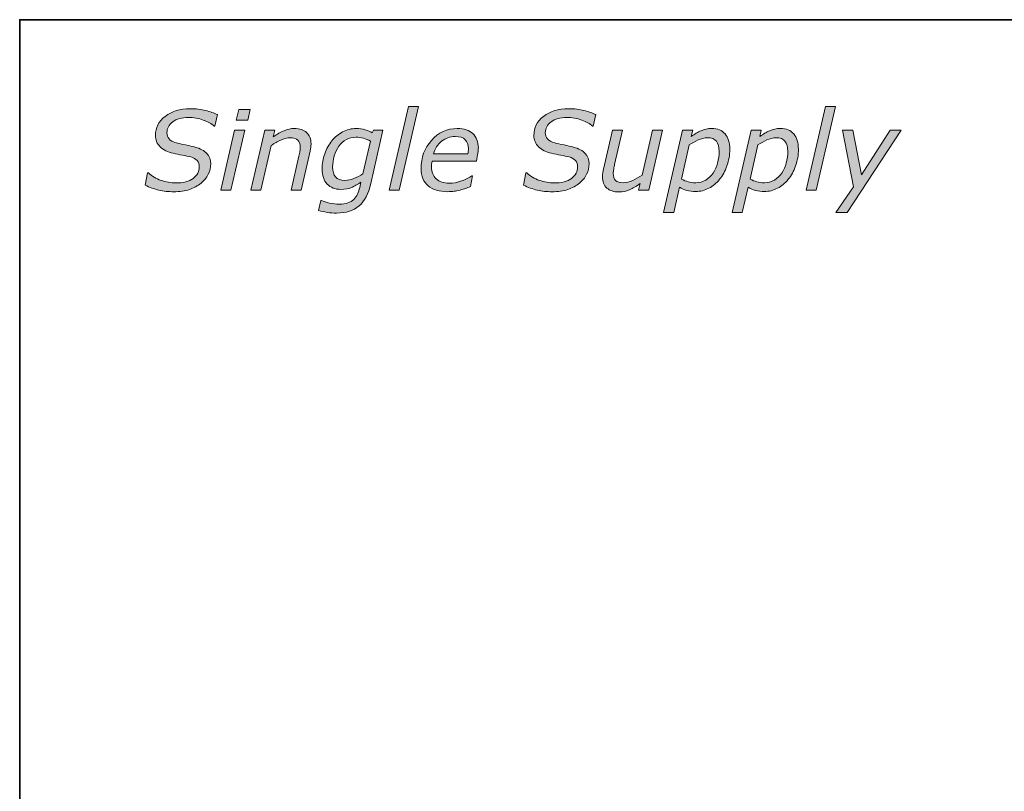
# Model space of a CAD drawing. Units: millimetres. Extents: x 0 to 250, y -250 to 0.
# Drawn here: x 0 to 49, y -38 to 0 of the extents above; entities that cross this region are included whole.
import ezdxf

# ---------------------------------------------------------------- set-up
doc = ezdxf.new("R2010")
doc.units = ezdxf.units.MM
doc.header["$MEASUREMENT"] = 0
doc.layers.add('Layer 1', color=7, linetype='Continuous', lineweight=0)

# ---------------------------------------------------------------- blocks, each defined once
blk = doc.blocks.new('Block_3')
at = {"layer": 'Layer 1', "true_color": 0x353839, "transparency": 33554687}
h = blk.add_hatch(color=250, dxfattribs=at)
h.dxf.hatch_style = 2
edge = h.paths.add_edge_path()
edge.add_spline(control_points=[(19.819, -4.316), (19.819, -4.316), (18.857, -8.475), (18.857, -8.475), (18.857, -8.475), (18.355, -8.475), (18.355, -8.475), (18.355, -8.475), (19.317, -4.316), (19.317, -4.316), (19.317, -4.316), (19.819, -4.316), (19.819, -4.316)], knot_values=[0, 0, 0, 0, 1, 1, 1, 2, 2, 2, 3, 3, 3, 4, 4, 4, 4], degree=3, periodic=0)
h = blk.add_hatch(color=250, dxfattribs=at)
h.dxf.hatch_style = 2
edge = h.paths.add_edge_path()
edge.add_spline(control_points=[(40.534, -4.316), (40.534, -4.316), (39.573, -8.475), (39.573, -8.475), (39.573, -8.475), (39.071, -8.475), (39.071, -8.475), (39.071, -8.475), (40.032, -4.316), (40.032, -4.316), (40.032, -4.316), (40.534, -4.316), (40.534, -4.316)], knot_values=[0, 0, 0, 0, 1, 1, 1, 2, 2, 2, 3, 3, 3, 4, 4, 4, 4], degree=3, periodic=0)
h = blk.add_hatch(color=250, dxfattribs=at)
h.dxf.hatch_style = 2
edge = h.paths.add_edge_path()
edge.add_spline(control_points=[(7.653, -8.547), (7.394, -8.547), (7.148, -8.52), (6.915, -8.466), (6.682, -8.411), (6.452, -8.328), (6.228, -8.216), (6.228, -8.216), (6.356, -7.609), (6.356, -7.609), (6.356, -7.609), (6.394, -7.609), (6.394, -7.609), (6.565, -7.771), (6.775, -7.895), (7.023, -7.982), (7.272, -8.068), (7.512, -8.111), (7.744, -8.111), (8.123, -8.111), (8.414, -8.036), (8.616, -7.885), (8.819, -7.735), (8.92, -7.543), (8.92, -7.309), (8.92, -7.187), (8.884, -7.084), (8.812, -7.002), (8.739, -6.92), (8.634, -6.86), (8.495, -6.82), (8.379, -6.788), (8.241, -6.758), (8.082, -6.728), (7.922, -6.699), (7.77, -6.667), (7.626, -6.633), (7.346, -6.571), (7.13, -6.464), (6.976, -6.312), (6.823, -6.161), (6.747, -5.973), (6.747, -5.748), (6.747, -5.369), (6.907, -5.053), (7.229, -4.801), (7.551, -4.549), (7.966, -4.423), (8.476, -4.423), (8.754, -4.423), (9.007, -4.452), (9.234, -4.51), (9.461, -4.568), (9.657, -4.636), (9.821, -4.714), (9.821, -4.714), (9.7, -5.283), (9.7, -5.283), (9.7, -5.283), (9.663, -5.283), (9.663, -5.283), (9.536, -5.168), (9.356, -5.068), (9.122, -4.984), (8.887, -4.9), (8.641, -4.858), (8.382, -4.858), (8.058, -4.858), (7.799, -4.93), (7.606, -5.072), (7.413, -5.215), (7.316, -5.396), (7.316, -5.615), (7.316, -5.732), (7.351, -5.836), (7.42, -5.925), (7.49, -6.014), (7.613, -6.081), (7.792, -6.125), (7.906, -6.152), (8.057, -6.185), (8.246, -6.223), (8.435, -6.261), (8.594, -6.297), (8.722, -6.331), (8.975, -6.401), (9.167, -6.504), (9.298, -6.641), (9.429, -6.779), (9.494, -6.951), (9.494, -7.16), (9.494, -7.334), (9.452, -7.508), (9.366, -7.681), (9.281, -7.854), (9.161, -8.002), (9.008, -8.125), (8.844, -8.257), (8.652, -8.36), (8.432, -8.435), (8.212, -8.51), (7.952, -8.547), (7.653, -8.547)], knot_values=[0, 0, 0, 0, 1, 1, 1, 2, 2, 2, 3, 3, 3, 4, 4, 4, 5, 5, 5, 6, 6, 6, 7, 7, 7, 8, 8, 8, 9, 9, 9, 10, 10, 10, 11, 11, 11, 12, 12, 12, 13, 13, 13, 14, 14, 14, 15, 15, 15, 16, 16, 16, 17, 17, 17, 18, 18, 18, 19, 19, 19, 20, 20, 20, 21, 21, 21, 22, 22, 22, 23, 23, 23, 24, 24, 24, 25, 25, 25, 26, 26, 26, 27, 27, 27, 28, 28, 28, 29, 29, 29, 30, 30, 30, 31, 31, 31, 32, 32, 32, 33, 33, 33, 34, 34, 34, 34], degree=3, periodic=0)
h = blk.add_hatch(color=250, dxfattribs=at)
h.dxf.hatch_style = 2
edge = h.paths.add_edge_path()
edge.add_spline(control_points=[(11.451, -4.468), (11.451, -4.468), (11.33, -4.989), (11.33, -4.989), (11.33, -4.989), (10.761, -4.989), (10.761, -4.989), (10.761, -4.989), (10.882, -4.468), (10.882, -4.468), (10.882, -4.468), (11.451, -4.468), (11.451, -4.468)], knot_values=[0, 0, 0, 0, 1, 1, 1, 2, 2, 2, 3, 3, 3, 4, 4, 4, 4], degree=3, periodic=0)
edge = h.paths.add_edge_path()
edge.add_spline(control_points=[(11.178, -5.489), (11.178, -5.489), (10.488, -8.475), (10.488, -8.475), (10.488, -8.475), (9.986, -8.475), (9.986, -8.475), (9.986, -8.475), (10.676, -5.489), (10.676, -5.489), (10.676, -5.489), (11.178, -5.489), (11.178, -5.489)], knot_values=[0, 0, 0, 0, 1, 1, 1, 2, 2, 2, 3, 3, 3, 4, 4, 4, 4], degree=3, periodic=0)
h = blk.add_hatch(color=250, dxfattribs=at)
h.dxf.hatch_style = 2
edge = h.paths.add_edge_path()
edge.add_spline(control_points=[(26.452, -8.547), (26.193, -8.547), (25.947, -8.52), (25.714, -8.466), (25.481, -8.411), (25.252, -8.328), (25.027, -8.216), (25.027, -8.216), (25.155, -7.609), (25.155, -7.609), (25.155, -7.609), (25.193, -7.609), (25.193, -7.609), (25.364, -7.771), (25.574, -7.895), (25.822, -7.982), (26.071, -8.068), (26.311, -8.111), (26.543, -8.111), (26.922, -8.111), (27.213, -8.036), (27.415, -7.885), (27.618, -7.735), (27.719, -7.543), (27.719, -7.309), (27.719, -7.187), (27.683, -7.084), (27.611, -7.002), (27.538, -6.92), (27.433, -6.86), (27.294, -6.82), (27.178, -6.788), (27.04, -6.758), (26.881, -6.728), (26.721, -6.699), (26.569, -6.667), (26.425, -6.633), (26.145, -6.571), (25.929, -6.464), (25.776, -6.312), (25.622, -6.161), (25.546, -5.973), (25.546, -5.748), (25.546, -5.369), (25.706, -5.053), (26.028, -4.801), (26.35, -4.549), (26.765, -4.423), (27.275, -4.423), (27.553, -4.423), (27.806, -4.452), (28.033, -4.51), (28.26, -4.568), (28.456, -4.636), (28.62, -4.714), (28.62, -4.714), (28.499, -5.283), (28.499, -5.283), (28.499, -5.283), (28.462, -5.283), (28.462, -5.283), (28.335, -5.168), (28.155, -5.068), (27.921, -4.984), (27.686, -4.9), (27.44, -4.858), (27.181, -4.858), (26.857, -4.858), (26.598, -4.93), (26.405, -5.072), (26.212, -5.215), (26.115, -5.396), (26.115, -5.615), (26.115, -5.732), (26.15, -5.836), (26.219, -5.925), (26.289, -6.014), (26.413, -6.081), (26.591, -6.125), (26.705, -6.152), (26.856, -6.185), (27.045, -6.223), (27.234, -6.261), (27.393, -6.297), (27.521, -6.331), (27.774, -6.401), (27.966, -6.504), (28.097, -6.641), (28.228, -6.779), (28.293, -6.951), (28.293, -7.16), (28.293, -7.334), (28.251, -7.508), (28.165, -7.681), (28.08, -7.854), (27.96, -8.002), (27.807, -8.125), (27.643, -8.257), (27.451, -8.36), (27.231, -8.435), (27.011, -8.51), (26.751, -8.547), (26.452, -8.547)], knot_values=[0, 0, 0, 0, 1, 1, 1, 2, 2, 2, 3, 3, 3, 4, 4, 4, 5, 5, 5, 6, 6, 6, 7, 7, 7, 8, 8, 8, 9, 9, 9, 10, 10, 10, 11, 11, 11, 12, 12, 12, 13, 13, 13, 14, 14, 14, 15, 15, 15, 16, 16, 16, 17, 17, 17, 18, 18, 18, 19, 19, 19, 20, 20, 20, 21, 21, 21, 22, 22, 22, 23, 23, 23, 24, 24, 24, 25, 25, 25, 26, 26, 26, 27, 27, 27, 28, 28, 28, 29, 29, 29, 30, 30, 30, 31, 31, 31, 32, 32, 32, 33, 33, 33, 34, 34, 34, 34], degree=3, periodic=0)
h = blk.add_hatch(color=250, dxfattribs=at)
h.dxf.hatch_style = 2
edge = h.paths.add_edge_path()
edge.add_spline(control_points=[(14.474, -6.171), (14.474, -6.214), (14.47, -6.271), (14.462, -6.345), (14.454, -6.418), (14.443, -6.482), (14.429, -6.537), (14.429, -6.537), (13.981, -8.475), (13.981, -8.475), (13.981, -8.475), (13.481, -8.475), (13.481, -8.475), (13.481, -8.475), (13.871, -6.775), (13.871, -6.775), (13.892, -6.681), (13.909, -6.598), (13.92, -6.528), (13.932, -6.457), (13.937, -6.388), (13.937, -6.318), (13.937, -6.168), (13.9, -6.055), (13.826, -5.98), (13.752, -5.904), (13.619, -5.866), (13.426, -5.866), (13.29, -5.866), (13.141, -5.904), (12.978, -5.978), (12.814, -6.053), (12.655, -6.143), (12.5, -6.247), (12.5, -6.247), (11.985, -8.475), (11.985, -8.475), (11.985, -8.475), (11.483, -8.475), (11.483, -8.475), (11.483, -8.475), (12.173, -5.489), (12.173, -5.489), (12.173, -5.489), (12.675, -5.489), (12.675, -5.489), (12.675, -5.489), (12.598, -5.82), (12.598, -5.82), (12.789, -5.687), (12.967, -5.584), (13.134, -5.513), (13.3, -5.442), (13.472, -5.406), (13.648, -5.406), (13.908, -5.406), (14.111, -5.472), (14.256, -5.603), (14.401, -5.734), (14.474, -5.923), (14.474, -6.171)], knot_values=[0, 0, 0, 0, 1, 1, 1, 2, 2, 2, 3, 3, 3, 4, 4, 4, 5, 5, 5, 6, 6, 6, 7, 7, 7, 8, 8, 8, 9, 9, 9, 10, 10, 10, 11, 11, 11, 12, 12, 12, 13, 13, 13, 14, 14, 14, 15, 15, 15, 16, 16, 16, 17, 17, 17, 18, 18, 18, 19, 19, 19, 20, 20, 20, 20], degree=3, periodic=0)
h = blk.add_hatch(color=250, dxfattribs=at)
h.dxf.hatch_style = 2
edge = h.paths.add_edge_path()
edge.add_spline(control_points=[(17.426, -6.027), (17.311, -5.968), (17.194, -5.922), (17.074, -5.889), (16.953, -5.856), (16.831, -5.839), (16.708, -5.839), (16.533, -5.839), (16.374, -5.879), (16.23, -5.958), (16.086, -6.038), (15.963, -6.148), (15.859, -6.289), (15.761, -6.42), (15.685, -6.579), (15.63, -6.766), (15.576, -6.952), (15.549, -7.138), (15.549, -7.323), (15.549, -7.533), (15.597, -7.696), (15.693, -7.811), (15.79, -7.926), (15.944, -7.983), (16.157, -7.983), (16.305, -7.983), (16.455, -7.952), (16.607, -7.89), (16.758, -7.827), (16.908, -7.749), (17.054, -7.654), (17.054, -7.654), (17.426, -6.027), (17.426, -6.027)], knot_values=[0, 0, 0, 0, 1, 1, 1, 2, 2, 2, 3, 3, 3, 4, 4, 4, 5, 5, 5, 6, 6, 6, 7, 7, 7, 8, 8, 8, 9, 9, 9, 10, 10, 10, 11, 11, 11, 11], degree=3, periodic=0)
edge = h.paths.add_edge_path()
edge.add_spline(control_points=[(18.049, -5.489), (18.049, -5.489), (17.441, -8.144), (17.441, -8.144), (17.323, -8.65), (17.131, -9.02), (16.863, -9.254), (16.595, -9.488), (16.222, -9.606), (15.745, -9.606), (15.592, -9.606), (15.438, -9.594), (15.282, -9.571), (15.126, -9.548), (14.984, -9.517), (14.854, -9.477), (14.854, -9.477), (14.969, -8.977), (14.969, -8.977), (14.969, -8.977), (14.995, -8.977), (14.995, -8.977), (15.095, -9.022), (15.23, -9.065), (15.399, -9.106), (15.568, -9.147), (15.728, -9.167), (15.877, -9.167), (16.047, -9.167), (16.191, -9.145), (16.309, -9.102), (16.428, -9.058), (16.525, -8.999), (16.602, -8.924), (16.677, -8.849), (16.738, -8.762), (16.785, -8.663), (16.832, -8.565), (16.869, -8.454), (16.896, -8.331), (16.896, -8.331), (16.956, -8.069), (16.956, -8.069), (16.776, -8.19), (16.618, -8.28), (16.48, -8.34), (16.343, -8.4), (16.168, -8.429), (15.954, -8.429), (15.664, -8.429), (15.437, -8.341), (15.273, -8.163), (15.109, -7.986), (15.028, -7.736), (15.028, -7.414), (15.028, -7.155), (15.07, -6.904), (15.154, -6.661), (15.239, -6.418), (15.357, -6.202), (15.509, -6.013), (15.657, -5.83), (15.835, -5.683), (16.042, -5.572), (16.25, -5.462), (16.472, -5.406), (16.709, -5.406), (16.881, -5.406), (17.033, -5.426), (17.168, -5.465), (17.303, -5.504), (17.42, -5.555), (17.52, -5.618), (17.52, -5.618), (17.582, -5.489), (17.582, -5.489), (17.582, -5.489), (18.049, -5.489), (18.049, -5.489)], knot_values=[0, 0, 0, 0, 1, 1, 1, 2, 2, 2, 3, 3, 3, 4, 4, 4, 5, 5, 5, 6, 6, 6, 7, 7, 7, 8, 8, 8, 9, 9, 9, 10, 10, 10, 11, 11, 11, 12, 12, 12, 13, 13, 13, 14, 14, 14, 15, 15, 15, 16, 16, 16, 17, 17, 17, 18, 18, 18, 19, 19, 19, 20, 20, 20, 21, 21, 21, 22, 22, 22, 23, 23, 23, 24, 24, 24, 25, 25, 25, 26, 26, 26, 26], degree=3, periodic=0)
h = blk.add_hatch(color=250, dxfattribs=at)
h.dxf.hatch_style = 2
edge = h.paths.add_edge_path()
edge.add_spline(control_points=[(22.269, -6.657), (22.278, -6.606), (22.284, -6.562), (22.287, -6.526), (22.291, -6.491), (22.293, -6.451), (22.293, -6.409), (22.293, -6.218), (22.241, -6.069), (22.136, -5.962), (22.032, -5.855), (21.865, -5.802), (21.635, -5.802), (21.382, -5.802), (21.158, -5.88), (20.962, -6.037), (20.765, -6.194), (20.633, -6.401), (20.563, -6.657), (20.563, -6.657), (22.269, -6.657), (22.269, -6.657)], knot_values=[0, 0, 0, 0, 1, 1, 1, 2, 2, 2, 3, 3, 3, 4, 4, 4, 5, 5, 5, 6, 6, 6, 7, 7, 7, 7], degree=3, periodic=0)
edge = h.paths.add_edge_path()
edge.add_spline(control_points=[(21.265, -8.544), (20.852, -8.544), (20.528, -8.447), (20.293, -8.253), (20.058, -8.059), (19.94, -7.775), (19.94, -7.4), (19.94, -6.853), (20.113, -6.384), (20.459, -5.993), (20.804, -5.602), (21.231, -5.406), (21.74, -5.406), (22.079, -5.406), (22.337, -5.491), (22.517, -5.659), (22.697, -5.827), (22.787, -6.064), (22.787, -6.369), (22.787, -6.422), (22.779, -6.507), (22.764, -6.623), (22.749, -6.738), (22.725, -6.873), (22.691, -7.026), (22.691, -7.026), (20.491, -7.026), (20.491, -7.026), (20.48, -7.078), (20.473, -7.129), (20.468, -7.179), (20.464, -7.228), (20.462, -7.275), (20.462, -7.318), (20.462, -7.569), (20.538, -7.766), (20.691, -7.91), (20.845, -8.053), (21.062, -8.125), (21.344, -8.125), (21.54, -8.125), (21.741, -8.087), (21.949, -8.01), (22.157, -7.933), (22.331, -7.847), (22.472, -7.751), (22.472, -7.751), (22.501, -7.751), (22.501, -7.751), (22.501, -7.751), (22.392, -8.293), (22.392, -8.293), (22.303, -8.325), (22.222, -8.355), (22.151, -8.381), (22.08, -8.408), (21.989, -8.435), (21.879, -8.461), (21.769, -8.488), (21.671, -8.509), (21.585, -8.523), (21.5, -8.537), (21.393, -8.544), (21.265, -8.544)], knot_values=[0, 0, 0, 0, 1, 1, 1, 2, 2, 2, 3, 3, 3, 4, 4, 4, 5, 5, 5, 6, 6, 6, 7, 7, 7, 8, 8, 8, 9, 9, 9, 10, 10, 10, 11, 11, 11, 12, 12, 12, 13, 13, 13, 14, 14, 14, 15, 15, 15, 16, 16, 16, 17, 17, 17, 18, 18, 18, 19, 19, 19, 20, 20, 20, 21, 21, 21, 21], degree=3, periodic=0)
h = blk.add_hatch(color=250, dxfattribs=at)
h.dxf.hatch_style = 2
edge = h.paths.add_edge_path()
edge.add_spline(control_points=[(31.94, -5.489), (31.94, -5.489), (31.254, -8.475), (31.254, -8.475), (31.254, -8.475), (30.752, -8.475), (30.752, -8.475), (30.752, -8.475), (30.828, -8.144), (30.828, -8.144), (30.638, -8.274), (30.46, -8.375), (30.296, -8.448), (30.131, -8.521), (29.957, -8.558), (29.774, -8.558), (29.517, -8.558), (29.317, -8.493), (29.173, -8.364), (29.028, -8.235), (28.956, -8.046), (28.956, -7.799), (28.956, -7.738), (28.96, -7.679), (28.968, -7.622), (28.976, -7.565), (28.987, -7.5), (29.002, -7.427), (29.002, -7.427), (29.447, -5.489), (29.447, -5.489), (29.447, -5.489), (29.949, -5.489), (29.949, -5.489), (29.949, -5.489), (29.558, -7.189), (29.558, -7.189), (29.542, -7.259), (29.527, -7.338), (29.513, -7.427), (29.498, -7.516), (29.491, -7.587), (29.491, -7.638), (29.491, -7.792), (29.53, -7.906), (29.607, -7.983), (29.685, -8.06), (29.817, -8.098), (30.003, -8.098), (30.135, -8.098), (30.285, -8.06), (30.455, -7.983), (30.625, -7.906), (30.782, -7.819), (30.926, -7.72), (30.926, -7.72), (31.438, -5.489), (31.438, -5.489), (31.438, -5.489), (31.94, -5.489), (31.94, -5.489)], knot_values=[0, 0, 0, 0, 1, 1, 1, 2, 2, 2, 3, 3, 3, 4, 4, 4, 5, 5, 5, 6, 6, 6, 7, 7, 7, 8, 8, 8, 9, 9, 9, 10, 10, 10, 11, 11, 11, 12, 12, 12, 13, 13, 13, 14, 14, 14, 15, 15, 15, 16, 16, 16, 17, 17, 17, 18, 18, 18, 19, 19, 19, 20, 20, 20, 20], degree=3, periodic=0)
h = blk.add_hatch(color=250, dxfattribs=at)
h.dxf.hatch_style = 2
edge = h.paths.add_edge_path()
edge.add_spline(control_points=[(34.751, -6.529), (34.751, -6.317), (34.705, -6.153), (34.612, -6.039), (34.52, -5.923), (34.372, -5.866), (34.169, -5.866), (34.021, -5.866), (33.868, -5.903), (33.71, -5.976), (33.551, -6.049), (33.403, -6.131), (33.266, -6.224), (33.266, -6.224), (32.876, -7.916), (32.876, -7.916), (32.991, -7.979), (33.102, -8.025), (33.207, -8.055), (33.312, -8.086), (33.439, -8.101), (33.589, -8.101), (33.772, -8.101), (33.938, -8.056), (34.085, -7.967), (34.232, -7.878), (34.353, -7.762), (34.449, -7.62), (34.551, -7.47), (34.626, -7.303), (34.676, -7.12), (34.726, -6.936), (34.751, -6.739), (34.751, -6.529)], knot_values=[0, 0, 0, 0, 1, 1, 1, 2, 2, 2, 3, 3, 3, 4, 4, 4, 5, 5, 5, 6, 6, 6, 7, 7, 7, 8, 8, 8, 9, 9, 9, 10, 10, 10, 11, 11, 11, 11], degree=3, periodic=0)
edge = h.paths.add_edge_path()
edge.add_spline(control_points=[(35.278, -6.433), (35.278, -6.729), (35.232, -7.007), (35.14, -7.267), (35.049, -7.527), (34.927, -7.748), (34.775, -7.93), (34.622, -8.117), (34.444, -8.264), (34.241, -8.372), (34.038, -8.48), (33.822, -8.534), (33.592, -8.534), (33.431, -8.534), (33.284, -8.515), (33.15, -8.479), (33.015, -8.442), (32.893, -8.389), (32.782, -8.32), (32.782, -8.32), (32.492, -9.576), (32.492, -9.576), (32.492, -9.576), (31.99, -9.576), (31.99, -9.576), (31.99, -9.576), (32.934, -5.489), (32.934, -5.489), (32.934, -5.489), (33.436, -5.489), (33.436, -5.489), (33.436, -5.489), (33.364, -5.802), (33.364, -5.802), (33.529, -5.686), (33.693, -5.591), (33.853, -5.517), (34.013, -5.443), (34.191, -5.406), (34.385, -5.406), (34.675, -5.406), (34.897, -5.496), (35.049, -5.676), (35.202, -5.856), (35.278, -6.108), (35.278, -6.433)], knot_values=[0, 0, 0, 0, 1, 1, 1, 2, 2, 2, 3, 3, 3, 4, 4, 4, 5, 5, 5, 6, 6, 6, 7, 7, 7, 8, 8, 8, 9, 9, 9, 10, 10, 10, 11, 11, 11, 12, 12, 12, 13, 13, 13, 14, 14, 14, 15, 15, 15, 15], degree=3, periodic=0)
h = blk.add_hatch(color=250, dxfattribs=at)
h.dxf.hatch_style = 2
edge = h.paths.add_edge_path()
edge.add_spline(control_points=[(38.162, -6.529), (38.162, -6.317), (38.116, -6.153), (38.023, -6.039), (37.931, -5.923), (37.783, -5.866), (37.58, -5.866), (37.432, -5.866), (37.279, -5.903), (37.121, -5.976), (36.962, -6.049), (36.814, -6.131), (36.677, -6.224), (36.677, -6.224), (36.286, -7.916), (36.286, -7.916), (36.402, -7.979), (36.512, -8.025), (36.618, -8.055), (36.723, -8.086), (36.85, -8.101), (37, -8.101), (37.183, -8.101), (37.348, -8.056), (37.495, -7.967), (37.642, -7.878), (37.764, -7.762), (37.86, -7.62), (37.962, -7.47), (38.037, -7.303), (38.087, -7.12), (38.137, -6.936), (38.162, -6.739), (38.162, -6.529)], knot_values=[0, 0, 0, 0, 1, 1, 1, 2, 2, 2, 3, 3, 3, 4, 4, 4, 5, 5, 5, 6, 6, 6, 7, 7, 7, 8, 8, 8, 9, 9, 9, 10, 10, 10, 11, 11, 11, 11], degree=3, periodic=0)
edge = h.paths.add_edge_path()
edge.add_spline(control_points=[(38.689, -6.433), (38.689, -6.729), (38.643, -7.007), (38.551, -7.267), (38.459, -7.527), (38.338, -7.748), (38.186, -7.93), (38.033, -8.117), (37.855, -8.264), (37.652, -8.372), (37.449, -8.48), (37.232, -8.534), (37.003, -8.534), (36.842, -8.534), (36.695, -8.515), (36.56, -8.479), (36.426, -8.442), (36.303, -8.389), (36.193, -8.32), (36.193, -8.32), (35.903, -9.576), (35.903, -9.576), (35.903, -9.576), (35.401, -9.576), (35.401, -9.576), (35.401, -9.576), (36.345, -5.489), (36.345, -5.489), (36.345, -5.489), (36.847, -5.489), (36.847, -5.489), (36.847, -5.489), (36.774, -5.802), (36.774, -5.802), (36.94, -5.686), (37.103, -5.591), (37.264, -5.517), (37.424, -5.443), (37.601, -5.406), (37.796, -5.406), (38.086, -5.406), (38.308, -5.496), (38.46, -5.676), (38.612, -5.856), (38.689, -6.108), (38.689, -6.433)], knot_values=[0, 0, 0, 0, 1, 1, 1, 2, 2, 2, 3, 3, 3, 4, 4, 4, 5, 5, 5, 6, 6, 6, 7, 7, 7, 8, 8, 8, 9, 9, 9, 10, 10, 10, 11, 11, 11, 12, 12, 12, 13, 13, 13, 14, 14, 14, 15, 15, 15, 15], degree=3, periodic=0)
h = blk.add_hatch(color=250, dxfattribs=at)
h.dxf.hatch_style = 2
edge = h.paths.add_edge_path()
edge.add_spline(control_points=[(41.108, -9.576), (41.108, -9.576), (40.554, -9.576), (40.554, -9.576), (40.554, -9.576), (41.423, -8.3), (41.423, -8.3), (41.423, -8.3), (40.883, -5.489), (40.883, -5.489), (40.883, -5.489), (41.4, -5.489), (41.4, -5.489), (41.4, -5.489), (41.822, -7.713), (41.822, -7.713), (41.822, -7.713), (43.25, -5.489), (43.25, -5.489), (43.25, -5.489), (43.797, -5.489), (43.797, -5.489), (43.797, -5.489), (41.108, -9.576), (41.108, -9.576)], knot_values=[0, 0, 0, 0, 1, 1, 1, 2, 2, 2, 3, 3, 3, 4, 4, 4, 5, 5, 5, 6, 6, 6, 7, 7, 7, 8, 8, 8, 8], degree=3, periodic=0)
at = {"layer": 'Layer 1'}
for points, knots in [([(19.819, -4.316), (19.819, -4.316), (18.857, -8.475), (18.857, -8.475), (18.857, -8.475), (18.355, -8.475), (18.355, -8.475), (18.355, -8.475), (19.317, -4.316), (19.317, -4.316), (19.317, -4.316), (19.819, -4.316), (19.819, -4.316)], [0, 0, 0, 0, 1, 1, 1, 2, 2, 2, 3, 3, 3, 4, 4, 4, 4]), ([(40.534, -4.316), (40.534, -4.316), (39.573, -8.475), (39.573, -8.475), (39.573, -8.475), (39.071, -8.475), (39.071, -8.475), (39.071, -8.475), (40.032, -4.316), (40.032, -4.316), (40.032, -4.316), (40.534, -4.316), (40.534, -4.316)], [0, 0, 0, 0, 1, 1, 1, 2, 2, 2, 3, 3, 3, 4, 4, 4, 4]), ([(7.653, -8.547), (7.394, -8.547), (7.148, -8.52), (6.915, -8.466), (6.682, -8.411), (6.452, -8.328), (6.228, -8.216), (6.228, -8.216), (6.356, -7.609), (6.356, -7.609), (6.356, -7.609), (6.394, -7.609), (6.394, -7.609), (6.565, -7.771), (6.775, -7.895), (7.023, -7.982), (7.272, -8.068), (7.512, -8.111), (7.744, -8.111), (8.123, -8.111), (8.414, -8.036), (8.616, -7.885), (8.819, -7.735), (8.92, -7.543), (8.92, -7.309), (8.92, -7.187), (8.884, -7.084), (8.812, -7.002), (8.739, -6.92), (8.634, -6.86), (8.495, -6.82), (8.379, -6.788), (8.241, -6.758), (8.082, -6.728), (7.922, -6.699), (7.77, -6.667), (7.626, -6.633), (7.346, -6.571), (7.13, -6.464), (6.976, -6.312), (6.823, -6.161), (6.747, -5.973), (6.747, -5.748), (6.747, -5.369), (6.907, -5.053), (7.229, -4.801), (7.551, -4.549), (7.966, -4.423), (8.476, -4.423), (8.754, -4.423), (9.007, -4.452), (9.234, -4.51), (9.461, -4.568), (9.657, -4.636), (9.821, -4.714), (9.821, -4.714), (9.7, -5.283), (9.7, -5.283), (9.7, -5.283), (9.663, -5.283), (9.663, -5.283), (9.536, -5.168), (9.356, -5.068), (9.122, -4.984), (8.887, -4.9), (8.641, -4.858), (8.382, -4.858), (8.058, -4.858), (7.799, -4.93), (7.606, -5.072), (7.413, -5.215), (7.316, -5.396), (7.316, -5.615), (7.316, -5.732), (7.351, -5.836), (7.42, -5.925), (7.49, -6.014), (7.613, -6.081), (7.792, -6.125), (7.906, -6.152), (8.057, -6.185), (8.246, -6.223), (8.435, -6.261), (8.594, -6.297), (8.722, -6.331), (8.975, -6.401), (9.167, -6.504), (9.298, -6.641), (9.429, -6.779), (9.494, -6.951), (9.494, -7.16), (9.494, -7.334), (9.452, -7.508), (9.366, -7.681), (9.281, -7.854), (9.161, -8.002), (9.008, -8.125), (8.844, -8.257), (8.652, -8.36), (8.432, -8.435), (8.212, -8.51), (7.952, -8.547), (7.653, -8.547)], [0, 0, 0, 0, 1, 1, 1, 2, 2, 2, 3, 3, 3, 4, 4, 4, 5, 5, 5, 6, 6, 6, 7, 7, 7, 8, 8, 8, 9, 9, 9, 10, 10, 10, 11, 11, 11, 12, 12, 12, 13, 13, 13, 14, 14, 14, 15, 15, 15, 16, 16, 16, 17, 17, 17, 18, 18, 18, 19, 19, 19, 20, 20, 20, 21, 21, 21, 22, 22, 22, 23, 23, 23, 24, 24, 24, 25, 25, 25, 26, 26, 26, 27, 27, 27, 28, 28, 28, 29, 29, 29, 30, 30, 30, 31, 31, 31, 32, 32, 32, 33, 33, 33, 34, 34, 34, 34]), ([(11.451, -4.468), (11.451, -4.468), (11.33, -4.989), (11.33, -4.989), (11.33, -4.989), (10.761, -4.989), (10.761, -4.989), (10.761, -4.989), (10.882, -4.468), (10.882, -4.468), (10.882, -4.468), (11.451, -4.468), (11.451, -4.468)], [0, 0, 0, 0, 1, 1, 1, 2, 2, 2, 3, 3, 3, 4, 4, 4, 4]), ([(26.452, -8.547), (26.193, -8.547), (25.947, -8.52), (25.714, -8.466), (25.481, -8.411), (25.252, -8.328), (25.027, -8.216), (25.027, -8.216), (25.155, -7.609), (25.155, -7.609), (25.155, -7.609), (25.193, -7.609), (25.193, -7.609), (25.364, -7.771), (25.574, -7.895), (25.822, -7.982), (26.071, -8.068), (26.311, -8.111), (26.543, -8.111), (26.922, -8.111), (27.213, -8.036), (27.415, -7.885), (27.618, -7.735), (27.719, -7.543), (27.719, -7.309), (27.719, -7.187), (27.683, -7.084), (27.611, -7.002), (27.538, -6.92), (27.433, -6.86), (27.294, -6.82), (27.178, -6.788), (27.04, -6.758), (26.881, -6.728), (26.721, -6.699), (26.569, -6.667), (26.425, -6.633), (26.145, -6.571), (25.929, -6.464), (25.776, -6.312), (25.622, -6.161), (25.546, -5.973), (25.546, -5.748), (25.546, -5.369), (25.706, -5.053), (26.028, -4.801), (26.35, -4.549), (26.765, -4.423), (27.275, -4.423), (27.553, -4.423), (27.806, -4.452), (28.033, -4.51), (28.26, -4.568), (28.456, -4.636), (28.62, -4.714), (28.62, -4.714), (28.499, -5.283), (28.499, -5.283), (28.499, -5.283), (28.462, -5.283), (28.462, -5.283), (28.335, -5.168), (28.155, -5.068), (27.921, -4.984), (27.686, -4.9), (27.44, -4.858), (27.181, -4.858), (26.857, -4.858), (26.598, -4.93), (26.405, -5.072), (26.212, -5.215), (26.115, -5.396), (26.115, -5.615), (26.115, -5.732), (26.15, -5.836), (26.219, -5.925), (26.289, -6.014), (26.413, -6.081), (26.591, -6.125), (26.705, -6.152), (26.856, -6.185), (27.045, -6.223), (27.234, -6.261), (27.393, -6.297), (27.521, -6.331), (27.774, -6.401), (27.966, -6.504), (28.097, -6.641), (28.228, -6.779), (28.293, -6.951), (28.293, -7.16), (28.293, -7.334), (28.251, -7.508), (28.165, -7.681), (28.08, -7.854), (27.96, -8.002), (27.807, -8.125), (27.643, -8.257), (27.451, -8.36), (27.231, -8.435), (27.011, -8.51), (26.751, -8.547), (26.452, -8.547)], [0, 0, 0, 0, 1, 1, 1, 2, 2, 2, 3, 3, 3, 4, 4, 4, 5, 5, 5, 6, 6, 6, 7, 7, 7, 8, 8, 8, 9, 9, 9, 10, 10, 10, 11, 11, 11, 12, 12, 12, 13, 13, 13, 14, 14, 14, 15, 15, 15, 16, 16, 16, 17, 17, 17, 18, 18, 18, 19, 19, 19, 20, 20, 20, 21, 21, 21, 22, 22, 22, 23, 23, 23, 24, 24, 24, 25, 25, 25, 26, 26, 26, 27, 27, 27, 28, 28, 28, 29, 29, 29, 30, 30, 30, 31, 31, 31, 32, 32, 32, 33, 33, 33, 34, 34, 34, 34]), ([(11.178, -5.489), (11.178, -5.489), (10.488, -8.475), (10.488, -8.475), (10.488, -8.475), (9.986, -8.475), (9.986, -8.475), (9.986, -8.475), (10.676, -5.489), (10.676, -5.489), (10.676, -5.489), (11.178, -5.489), (11.178, -5.489)], [0, 0, 0, 0, 1, 1, 1, 2, 2, 2, 3, 3, 3, 4, 4, 4, 4]), ([(14.474, -6.171), (14.474, -6.214), (14.47, -6.271), (14.462, -6.345), (14.454, -6.418), (14.443, -6.482), (14.429, -6.537), (14.429, -6.537), (13.981, -8.475), (13.981, -8.475), (13.981, -8.475), (13.481, -8.475), (13.481, -8.475), (13.481, -8.475), (13.871, -6.775), (13.871, -6.775), (13.892, -6.681), (13.909, -6.598), (13.92, -6.528), (13.932, -6.457), (13.937, -6.388), (13.937, -6.318), (13.937, -6.168), (13.9, -6.055), (13.826, -5.98), (13.752, -5.904), (13.619, -5.866), (13.426, -5.866), (13.29, -5.866), (13.141, -5.904), (12.978, -5.978), (12.814, -6.053), (12.655, -6.143), (12.5, -6.247), (12.5, -6.247), (11.985, -8.475), (11.985, -8.475), (11.985, -8.475), (11.483, -8.475), (11.483, -8.475), (11.483, -8.475), (12.173, -5.489), (12.173, -5.489), (12.173, -5.489), (12.675, -5.489), (12.675, -5.489), (12.675, -5.489), (12.598, -5.82), (12.598, -5.82), (12.789, -5.687), (12.967, -5.584), (13.134, -5.513), (13.3, -5.442), (13.472, -5.406), (13.648, -5.406), (13.908, -5.406), (14.111, -5.472), (14.256, -5.603), (14.401, -5.734), (14.474, -5.923), (14.474, -6.171)], [0, 0, 0, 0, 1, 1, 1, 2, 2, 2, 3, 3, 3, 4, 4, 4, 5, 5, 5, 6, 6, 6, 7, 7, 7, 8, 8, 8, 9, 9, 9, 10, 10, 10, 11, 11, 11, 12, 12, 12, 13, 13, 13, 14, 14, 14, 15, 15, 15, 16, 16, 16, 17, 17, 17, 18, 18, 18, 19, 19, 19, 20, 20, 20, 20]), ([(18.049, -5.489), (18.049, -5.489), (17.441, -8.144), (17.441, -8.144), (17.323, -8.65), (17.131, -9.02), (16.863, -9.254), (16.595, -9.488), (16.222, -9.606), (15.745, -9.606), (15.592, -9.606), (15.438, -9.594), (15.282, -9.571), (15.126, -9.548), (14.984, -9.517), (14.854, -9.477), (14.854, -9.477), (14.969, -8.977), (14.969, -8.977), (14.969, -8.977), (14.995, -8.977), (14.995, -8.977), (15.095, -9.022), (15.23, -9.065), (15.399, -9.106), (15.568, -9.147), (15.728, -9.167), (15.877, -9.167), (16.047, -9.167), (16.191, -9.145), (16.309, -9.102), (16.428, -9.058), (16.525, -8.999), (16.602, -8.924), (16.677, -8.849), (16.738, -8.762), (16.785, -8.663), (16.832, -8.565), (16.869, -8.454), (16.896, -8.331), (16.896, -8.331), (16.956, -8.069), (16.956, -8.069), (16.776, -8.19), (16.618, -8.28), (16.48, -8.34), (16.343, -8.4), (16.168, -8.429), (15.954, -8.429), (15.664, -8.429), (15.437, -8.341), (15.273, -8.163), (15.109, -7.986), (15.028, -7.736), (15.028, -7.414), (15.028, -7.155), (15.07, -6.904), (15.154, -6.661), (15.239, -6.418), (15.357, -6.202), (15.509, -6.013), (15.657, -5.83), (15.835, -5.683), (16.042, -5.572), (16.25, -5.462), (16.472, -5.406), (16.709, -5.406), (16.881, -5.406), (17.033, -5.426), (17.168, -5.465), (17.303, -5.504), (17.42, -5.555), (17.52, -5.618), (17.52, -5.618), (17.582, -5.489), (17.582, -5.489), (17.582, -5.489), (18.049, -5.489), (18.049, -5.489)], [0, 0, 0, 0, 1, 1, 1, 2, 2, 2, 3, 3, 3, 4, 4, 4, 5, 5, 5, 6, 6, 6, 7, 7, 7, 8, 8, 8, 9, 9, 9, 10, 10, 10, 11, 11, 11, 12, 12, 12, 13, 13, 13, 14, 14, 14, 15, 15, 15, 16, 16, 16, 17, 17, 17, 18, 18, 18, 19, 19, 19, 20, 20, 20, 21, 21, 21, 22, 22, 22, 23, 23, 23, 24, 24, 24, 25, 25, 25, 26, 26, 26, 26]), ([(17.426, -6.027), (17.311, -5.968), (17.194, -5.922), (17.074, -5.889), (16.953, -5.856), (16.831, -5.839), (16.708, -5.839), (16.533, -5.839), (16.374, -5.879), (16.23, -5.958), (16.086, -6.038), (15.963, -6.148), (15.859, -6.289), (15.761, -6.42), (15.685, -6.579), (15.63, -6.766), (15.576, -6.952), (15.549, -7.138), (15.549, -7.323), (15.549, -7.533), (15.597, -7.696), (15.693, -7.811), (15.79, -7.926), (15.944, -7.983), (16.157, -7.983), (16.305, -7.983), (16.455, -7.952), (16.607, -7.89), (16.758, -7.827), (16.908, -7.749), (17.054, -7.654), (17.054, -7.654), (17.426, -6.027), (17.426, -6.027)], [0, 0, 0, 0, 1, 1, 1, 2, 2, 2, 3, 3, 3, 4, 4, 4, 5, 5, 5, 6, 6, 6, 7, 7, 7, 8, 8, 8, 9, 9, 9, 10, 10, 10, 11, 11, 11, 11]), ([(21.265, -8.544), (20.852, -8.544), (20.528, -8.447), (20.293, -8.253), (20.058, -8.059), (19.94, -7.775), (19.94, -7.4), (19.94, -6.853), (20.113, -6.384), (20.459, -5.993), (20.804, -5.602), (21.231, -5.406), (21.74, -5.406), (22.079, -5.406), (22.337, -5.491), (22.517, -5.659), (22.697, -5.827), (22.787, -6.064), (22.787, -6.369), (22.787, -6.422), (22.779, -6.507), (22.764, -6.623), (22.749, -6.738), (22.725, -6.873), (22.691, -7.026), (22.691, -7.026), (20.491, -7.026), (20.491, -7.026), (20.48, -7.078), (20.473, -7.129), (20.468, -7.179), (20.464, -7.228), (20.462, -7.275), (20.462, -7.318), (20.462, -7.569), (20.538, -7.766), (20.691, -7.91), (20.845, -8.053), (21.062, -8.125), (21.344, -8.125), (21.54, -8.125), (21.741, -8.087), (21.949, -8.01), (22.157, -7.933), (22.331, -7.847), (22.472, -7.751), (22.472, -7.751), (22.501, -7.751), (22.501, -7.751), (22.501, -7.751), (22.392, -8.293), (22.392, -8.293), (22.303, -8.325), (22.222, -8.355), (22.151, -8.381), (22.08, -8.408), (21.989, -8.435), (21.879, -8.461), (21.769, -8.488), (21.671, -8.509), (21.585, -8.523), (21.5, -8.537), (21.393, -8.544), (21.265, -8.544)], [0, 0, 0, 0, 1, 1, 1, 2, 2, 2, 3, 3, 3, 4, 4, 4, 5, 5, 5, 6, 6, 6, 7, 7, 7, 8, 8, 8, 9, 9, 9, 10, 10, 10, 11, 11, 11, 12, 12, 12, 13, 13, 13, 14, 14, 14, 15, 15, 15, 16, 16, 16, 17, 17, 17, 18, 18, 18, 19, 19, 19, 20, 20, 20, 21, 21, 21, 21]), ([(22.269, -6.657), (22.278, -6.606), (22.284, -6.562), (22.287, -6.526), (22.291, -6.491), (22.293, -6.451), (22.293, -6.409), (22.293, -6.218), (22.241, -6.069), (22.136, -5.962), (22.032, -5.855), (21.865, -5.802), (21.635, -5.802), (21.382, -5.802), (21.158, -5.88), (20.962, -6.037), (20.765, -6.194), (20.633, -6.401), (20.563, -6.657), (20.563, -6.657), (22.269, -6.657), (22.269, -6.657)], [0, 0, 0, 0, 1, 1, 1, 2, 2, 2, 3, 3, 3, 4, 4, 4, 5, 5, 5, 6, 6, 6, 7, 7, 7, 7]), ([(31.94, -5.489), (31.94, -5.489), (31.254, -8.475), (31.254, -8.475), (31.254, -8.475), (30.752, -8.475), (30.752, -8.475), (30.752, -8.475), (30.828, -8.144), (30.828, -8.144), (30.638, -8.274), (30.46, -8.375), (30.296, -8.448), (30.131, -8.521), (29.957, -8.558), (29.774, -8.558), (29.517, -8.558), (29.317, -8.493), (29.173, -8.364), (29.028, -8.235), (28.956, -8.046), (28.956, -7.799), (28.956, -7.738), (28.96, -7.679), (28.968, -7.622), (28.976, -7.565), (28.987, -7.5), (29.002, -7.427), (29.002, -7.427), (29.447, -5.489), (29.447, -5.489), (29.447, -5.489), (29.949, -5.489), (29.949, -5.489), (29.949, -5.489), (29.558, -7.189), (29.558, -7.189), (29.542, -7.259), (29.527, -7.338), (29.513, -7.427), (29.498, -7.516), (29.491, -7.587), (29.491, -7.638), (29.491, -7.792), (29.53, -7.906), (29.607, -7.983), (29.685, -8.06), (29.817, -8.098), (30.003, -8.098), (30.135, -8.098), (30.285, -8.06), (30.455, -7.983), (30.625, -7.906), (30.782, -7.819), (30.926, -7.72), (30.926, -7.72), (31.438, -5.489), (31.438, -5.489), (31.438, -5.489), (31.94, -5.489), (31.94, -5.489)], [0, 0, 0, 0, 1, 1, 1, 2, 2, 2, 3, 3, 3, 4, 4, 4, 5, 5, 5, 6, 6, 6, 7, 7, 7, 8, 8, 8, 9, 9, 9, 10, 10, 10, 11, 11, 11, 12, 12, 12, 13, 13, 13, 14, 14, 14, 15, 15, 15, 16, 16, 16, 17, 17, 17, 18, 18, 18, 19, 19, 19, 20, 20, 20, 20]), ([(35.278, -6.433), (35.278, -6.729), (35.232, -7.007), (35.14, -7.267), (35.049, -7.527), (34.927, -7.748), (34.775, -7.93), (34.622, -8.117), (34.444, -8.264), (34.241, -8.372), (34.038, -8.48), (33.822, -8.534), (33.592, -8.534), (33.431, -8.534), (33.284, -8.515), (33.15, -8.479), (33.015, -8.442), (32.893, -8.389), (32.782, -8.32), (32.782, -8.32), (32.492, -9.576), (32.492, -9.576), (32.492, -9.576), (31.99, -9.576), (31.99, -9.576), (31.99, -9.576), (32.934, -5.489), (32.934, -5.489), (32.934, -5.489), (33.436, -5.489), (33.436, -5.489), (33.436, -5.489), (33.364, -5.802), (33.364, -5.802), (33.529, -5.686), (33.693, -5.591), (33.853, -5.517), (34.013, -5.443), (34.191, -5.406), (34.385, -5.406), (34.675, -5.406), (34.897, -5.496), (35.049, -5.676), (35.202, -5.856), (35.278, -6.108), (35.278, -6.433)], [0, 0, 0, 0, 1, 1, 1, 2, 2, 2, 3, 3, 3, 4, 4, 4, 5, 5, 5, 6, 6, 6, 7, 7, 7, 8, 8, 8, 9, 9, 9, 10, 10, 10, 11, 11, 11, 12, 12, 12, 13, 13, 13, 14, 14, 14, 15, 15, 15, 15]), ([(34.751, -6.529), (34.751, -6.317), (34.705, -6.153), (34.612, -6.039), (34.52, -5.923), (34.372, -5.866), (34.169, -5.866), (34.021, -5.866), (33.868, -5.903), (33.71, -5.976), (33.551, -6.049), (33.403, -6.131), (33.266, -6.224), (33.266, -6.224), (32.876, -7.916), (32.876, -7.916), (32.991, -7.979), (33.102, -8.025), (33.207, -8.055), (33.312, -8.086), (33.439, -8.101), (33.589, -8.101), (33.772, -8.101), (33.938, -8.056), (34.085, -7.967), (34.232, -7.878), (34.353, -7.762), (34.449, -7.62), (34.551, -7.47), (34.626, -7.303), (34.676, -7.12), (34.726, -6.936), (34.751, -6.739), (34.751, -6.529)], [0, 0, 0, 0, 1, 1, 1, 2, 2, 2, 3, 3, 3, 4, 4, 4, 5, 5, 5, 6, 6, 6, 7, 7, 7, 8, 8, 8, 9, 9, 9, 10, 10, 10, 11, 11, 11, 11]), ([(38.689, -6.433), (38.689, -6.729), (38.643, -7.007), (38.551, -7.267), (38.459, -7.527), (38.338, -7.748), (38.186, -7.93), (38.033, -8.117), (37.855, -8.264), (37.652, -8.372), (37.449, -8.48), (37.232, -8.534), (37.003, -8.534), (36.842, -8.534), (36.695, -8.515), (36.56, -8.479), (36.426, -8.442), (36.303, -8.389), (36.193, -8.32), (36.193, -8.32), (35.903, -9.576), (35.903, -9.576), (35.903, -9.576), (35.401, -9.576), (35.401, -9.576), (35.401, -9.576), (36.345, -5.489), (36.345, -5.489), (36.345, -5.489), (36.847, -5.489), (36.847, -5.489), (36.847, -5.489), (36.774, -5.802), (36.774, -5.802), (36.94, -5.686), (37.103, -5.591), (37.264, -5.517), (37.424, -5.443), (37.601, -5.406), (37.796, -5.406), (38.086, -5.406), (38.308, -5.496), (38.46, -5.676), (38.612, -5.856), (38.689, -6.108), (38.689, -6.433)], [0, 0, 0, 0, 1, 1, 1, 2, 2, 2, 3, 3, 3, 4, 4, 4, 5, 5, 5, 6, 6, 6, 7, 7, 7, 8, 8, 8, 9, 9, 9, 10, 10, 10, 11, 11, 11, 12, 12, 12, 13, 13, 13, 14, 14, 14, 15, 15, 15, 15]), ([(38.162, -6.529), (38.162, -6.317), (38.116, -6.153), (38.023, -6.039), (37.931, -5.923), (37.783, -5.866), (37.58, -5.866), (37.432, -5.866), (37.279, -5.903), (37.121, -5.976), (36.962, -6.049), (36.814, -6.131), (36.677, -6.224), (36.677, -6.224), (36.286, -7.916), (36.286, -7.916), (36.402, -7.979), (36.512, -8.025), (36.618, -8.055), (36.723, -8.086), (36.85, -8.101), (37, -8.101), (37.183, -8.101), (37.348, -8.056), (37.495, -7.967), (37.642, -7.878), (37.764, -7.762), (37.86, -7.62), (37.962, -7.47), (38.037, -7.303), (38.087, -7.12), (38.137, -6.936), (38.162, -6.739), (38.162, -6.529)], [0, 0, 0, 0, 1, 1, 1, 2, 2, 2, 3, 3, 3, 4, 4, 4, 5, 5, 5, 6, 6, 6, 7, 7, 7, 8, 8, 8, 9, 9, 9, 10, 10, 10, 11, 11, 11, 11]), ([(41.108, -9.576), (41.108, -9.576), (40.554, -9.576), (40.554, -9.576), (40.554, -9.576), (41.423, -8.3), (41.423, -8.3), (41.423, -8.3), (40.883, -5.489), (40.883, -5.489), (40.883, -5.489), (41.4, -5.489), (41.4, -5.489), (41.4, -5.489), (41.822, -7.713), (41.822, -7.713), (41.822, -7.713), (43.25, -5.489), (43.25, -5.489), (43.25, -5.489), (43.797, -5.489), (43.797, -5.489), (43.797, -5.489), (41.108, -9.576), (41.108, -9.576)], [0, 0, 0, 0, 1, 1, 1, 2, 2, 2, 3, 3, 3, 4, 4, 4, 5, 5, 5, 6, 6, 6, 7, 7, 7, 8, 8, 8, 8])]:
    blk.add_open_spline(points, degree=3, knots=knots, dxfattribs=at)
blk = doc.blocks.new('Block_2')
at = {"layer": 'Layer 1'}
blk.add_blockref('Block_3', (0, 0), dxfattribs=at)

msp = doc.modelspace()

# ---------------------------------------------------------------- linework, layer by layer
at = {"layer": 'Layer 1', "color": 18, "lineweight": 35, "true_color": 0x000000}
msp.add_lwpolyline([(250, -250), (0, -250), (0, 0), (250, 0)], close=True, dxfattribs=at)

# ---------------------------------------------------------------- block references
at = {"layer": 'Layer 1'}
msp.add_blockref('Block_2', (0, 0), dxfattribs=at)

doc.saveas('drawing.dxf')
